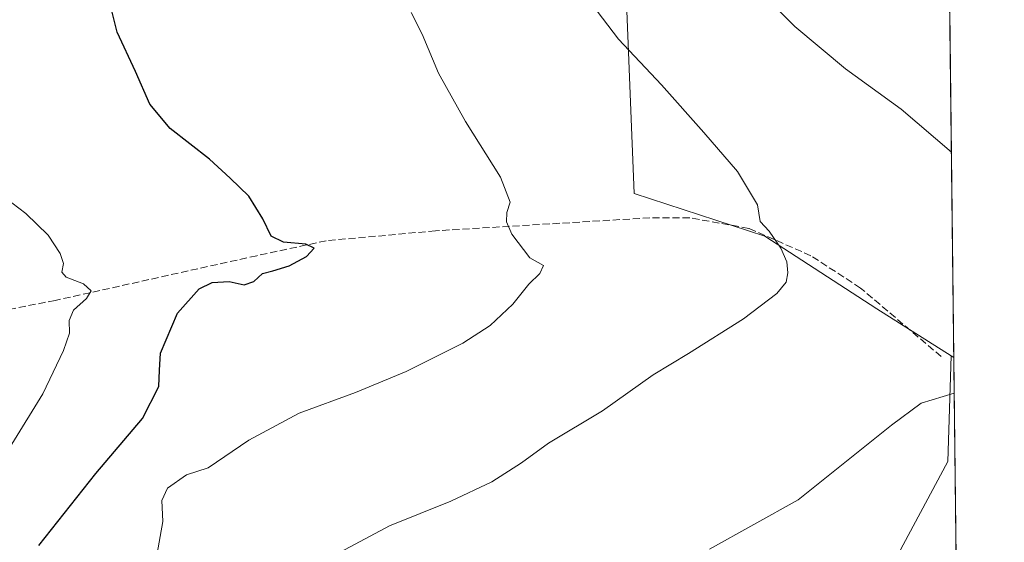
# Model space of a CAD drawing. Units: metres. Extents: x 576517 to 579944, y 4749678 to 4752031.
# Drawn here: x 579718 to 579944, y 4750672 to 4750792 of the extents above; entities that cross this region are included whole.
import ezdxf

# ---------------------------------------------------------------- set-up
doc = ezdxf.new("R2010")
doc.units = ezdxf.units.M
doc.header["$MEASUREMENT"] = 0
doc.linetypes.add('DGN Style 3', pattern=[2.307223458686699, 1.648016756204785, -0.6592067024819142])
for name, color, linetype, lineweight in [('Arbolado forestal CxS', 92, 'Continuous', 0), ('Comarca CxS', 21, 'Continuous', 0), ('Comunidad Autónoma CxS', 142, 'Continuous', 0), ('Cultivos leñosos CxS', 92, 'Continuous', 0), ('Curva de nivel maestra', 30, 'Continuous', 30), ('Curva de nivel normal', 30, 'Continuous', 0), ('Municipio CxS', 4, 'Continuous', 0), ('Prado CxS', 92, 'Continuous', 0), ('Provincia CxS', 1, 'Continuous', 0), ('Senda', 7, 'DGN Style 3', 0)]:
    doc.layers.add(name, color=color, linetype=linetype, lineweight=lineweight)

# ---------------------------------------------------------------- blocks, each defined once
blk = doc.blocks.new('*U10')
at = {"layer": 'Prado CxS', "color": 92, "linetype": 'Continuous', "lineweight": 0}
blk.add_polyline3d([(579773.9967, 4751032.4999, 571.8842000000004), (579722.2027000003, 4751015.229499999, 565.3359000000055), (579725.7209000001, 4750996.229900001, 567.6223999999929), (579734.8685, 4750972.3047, 571.0703000000067), (579746.9981000006, 4750914.9779, 571.349000000002), (579799.4035, 4750932.445900001, 581.5434999999999), (579800.1387, 4750932.328299999, 581.6981999999989), (579839.1042999999, 4750926.0931, 589.1263000000035), (579896.0356999999, 4750907.563300001, 595.3598000000056), (579905.2099000001, 4750845.0803, 597.3306000000011), (579898.2128999997, 4750847.6973, 597.2238000000071), (579870.7500999998, 4750856.395300001, 595.1423000000068), (579858.0462999997, 4750857.9845, 594.5406999999977), (579857.1907000003, 4750857.4955, 594.477899999998), (579846.9293000001, 4750851.6317, 593.3176999999996), (579856.4572999999, 4750824.633300001, 589.5350999999937), (579859.3531, 4750752.071699999, 582.6474000000017), (579889.3630999997, 4750742.215299999, 584.6346000000049), (579915.0557000004, 4750725.529899999, 586.953999999998), (579932.1630999995, 4750714.721899999, 588.7829999999958), (579931.3976999996, 4750690.500299999, 591.3197999999975), (579905.1164999995, 4750641.4703, 594.3169999999955)], dxfattribs=at)

msp = doc.modelspace()

# ---------------------------------------------------------------- linework, layer by layer
at = {"layer": 'Arbolado forestal CxS', "color": 92, "linetype": 'Continuous', "lineweight": 0, "extrusion": (-0.07198783082852869, 0.03054771956279934, 0.9969376053906863), "elevation": 103962.4225123127, "flags": 128}
msp.add_lwpolyline([(-4599798.272137359, -1317823.850022526), (-4599798.158514629, -1317823.153101321), (-4599798.158838338, -1317823.151822566)], dxfattribs=at)
at = {"layer": 'Arbolado forestal CxS', "color": 92, "linetype": 'Continuous', "lineweight": 0, "extrusion": (-0.001454396824829942, 0.1246928399234719, 0.9921943259269805), "elevation": 592120.8524181945, "flags": 128}
msp.add_lwpolyline([(-635301.0979958065, -4706526.80420499), (-635301.0979958065, -4706440.457886719)], dxfattribs=at)
at = {"layer": 'Arbolado forestal CxS', "color": 92, "linetype": 'Continuous', "lineweight": 0}
msp.add_polyline3d([(579932.7583, 4750714.345899999, 588.8374999999943), (579933.7578999996, 4750628.679400001, 599.6051000000007), (579918.4524999997, 4750634.801899999, 596.6469999999972), (579905.1164999995, 4750641.4703, 594.3169999999955), (579931.3976999996, 4750690.500299999, 591.3197999999975), (579932.1630999995, 4750714.721899999, 588.7829999999958)], close=True, dxfattribs=at)
msp.add_polyline3d([(579932.1630999995, 4750714.721899999, 588.7829999999958), (579931.3976999996, 4750690.500299999, 591.3197999999975), (579905.1164999995, 4750641.4703, 594.3169999999955), (579918.4524999997, 4750634.801899999, 596.6469999999972), (579933.7578999996, 4750628.679400001, 599.6051000000007)], dxfattribs=at)
at = {"layer": 'Comarca CxS', "color": 21, "linetype": 'Continuous', "lineweight": 0, "flags": 128}
msp.add_lwpolyline([(577975.5884536179, 4749694.803347335), (576542.4300005818, 4749678.499982463), (576516.5900005831, 4751991.939982438), (577242.2074331453, 4752000.197200422), (577806.4796218908, 4752006.618378107), (579011.000228125, 4752020.325310668), (579917.4200006098, 4752030.639982438), (579924.7157824353, 4751404.588294569), (579933.8559999996, 4750620.265599999), (579933.8612402378, 4750619.815746206), (579944.3800006084, 4749717.199982461), (579594.4498079959, 4749713.219249983), (579553.9290999997, 4749712.758400001), (579534.9452000001, 4749712.542400001), (578800.1021328653, 4749704.182873603), (578665.8004393191, 4749702.655080562)], close=True, dxfattribs=at)
at = {"layer": 'Comunidad Autónoma CxS', "color": 142, "linetype": 'Continuous', "lineweight": 0, "flags": 128}
msp.add_lwpolyline([(577975.5884536179, 4749694.803347335), (576542.4300005818, 4749678.499982463), (576516.5900005831, 4751991.939982438), (577242.2074331453, 4752000.197200422), (577806.4796218908, 4752006.618378107), (579011.000228125, 4752020.325310668), (579917.4200006098, 4752030.639982438), (579924.7157824353, 4751404.588294569), (579933.8559999996, 4750620.265599999), (579933.8612402378, 4750619.815746206), (579944.3800006084, 4749717.199982461), (579594.4498079959, 4749713.219249983), (579553.9290999997, 4749712.758400001), (579534.9452000001, 4749712.542400001), (578800.1021328653, 4749704.182873603), (578665.8004393191, 4749702.655080562)], close=True, dxfattribs=at)
at = {"layer": 'Cultivos leñosos CxS', "color": 92, "linetype": 'Continuous', "lineweight": 0, "extrusion": (0.001053283409361734, -0.09044808528744173, 0.9959006147512388), "elevation": -428495.7590531234, "flags": 128}
msp.add_lwpolyline([(635212.5699523975, 4724353.285262835), (635212.5699523975, 4724246.556132643)], dxfattribs=at)
at = {"layer": 'Cultivos leñosos CxS', "color": 92, "linetype": 'Continuous', "lineweight": 0, "extrusion": (-0.07198783082852869, 0.03054771956279934, 0.9969376053906863), "elevation": 103962.4225123127, "flags": 128}
msp.add_lwpolyline([(-4599798.272137359, -1317823.850022526), (-4599798.158514629, -1317823.153101321), (-4599798.158838338, -1317823.151822566)], dxfattribs=at)
at = {"layer": 'Cultivos leñosos CxS', "color": 92, "linetype": 'Continuous', "lineweight": 0}
msp.add_polyline3d([(579905.2099000001, 4750845.0803, 597.3306000000011), (579908.8627000004, 4750838.925899999, 597.1750000000029), (579931.5209999997, 4750820.6303, 598.4916999999987), (579932.7583, 4750714.345899999, 588.8374999999943), (579932.1630999995, 4750714.721899999, 588.7829999999958), (579915.0557000004, 4750725.529899999, 586.953999999998), (579889.3630999997, 4750742.215299999, 584.6346000000049), (579859.3531, 4750752.071699999, 582.6474000000017), (579856.4572999999, 4750824.633300001, 589.5350999999937), (579846.9293000001, 4750851.6317, 593.3176999999996), (579857.1907000003, 4750857.4955, 594.477899999998), (579858.0462999997, 4750857.9845, 594.5406999999977), (579870.7500999998, 4750856.395300001, 595.1423000000068), (579898.2128999997, 4750847.6973, 597.2238000000071)], close=True, dxfattribs=at)
msp.add_polyline3d([(579905.2099000001, 4750845.0803, 597.3306000000011), (579898.2128999997, 4750847.6973, 597.2238000000071), (579870.7500999998, 4750856.395300001, 595.1423000000068), (579858.0462999997, 4750857.9845, 594.5406999999977), (579857.1907000003, 4750857.4955, 594.477899999998), (579846.9293000001, 4750851.6317, 593.3176999999996), (579856.4572999999, 4750824.633300001, 589.5350999999937), (579859.3531, 4750752.071699999, 582.6474000000017), (579889.3630999997, 4750742.215299999, 584.6346000000049), (579915.0557000004, 4750725.529899999, 586.953999999998), (579932.1630999995, 4750714.721899999, 588.7829999999958)], dxfattribs=at)
at = {"layer": 'Curva de nivel maestra', "color": 30, "linetype": 'Continuous', "lineweight": 30, "elevation": 575, "flags": 128}
msp.add_lwpolyline([(579722.5700000003, 4750671.200099999), (579735.6200000001, 4750687.720100001), (579746.4100000003, 4750700.380100001), (579750.1399999997, 4750707.710100001), (579750.2999999998, 4750711.450099999), (579750.5, 4750715.350099999), (579754.4400000004, 4750724.540100001), (579759.3600000005, 4750730.130100001), (579762.3899999997, 4750731.630100001), (579766.2699999996, 4750731.8101), (579769.7100000001, 4750731.030099999), (579771.9699999997, 4750731.790100001), (579773.9699999997, 4750733.700099999), (579776.2999999998, 4750734.2601), (579780.0599999996, 4750735.390100001), (579784.0899999999, 4750737.590100001), (579785.8200000003, 4750739.4801), (579783.9100000003, 4750740.390100001), (579778.7400000002, 4750740.850099999), (579775.9100000003, 4750742.2401), (579774.0300000003, 4750746.2401), (579770.8300000001, 4750751.4001), (579766.54, 4750755.5801), (579761.7999999998, 4750759.9301), (579752.7100000001, 4750766.960100001), (579748.04, 4750772.5601), (579744.7400000002, 4750780.0601), (579740.5800000001, 4750789.0801), (579739.2300000004, 4750794.3101)], dxfattribs=at)
at = {"layer": 'Curva de nivel normal', "color": 30, "linetype": 'Continuous', "lineweight": 0, "flags": 128}
for points, elevation in [([(579932.2099000001, 4750761.517700001), (579920.7100000001, 4750771.460000001), (579907.9299999997, 4750780.67), (579896.2800000003, 4750790.430000001), (579874.9500000002, 4750811.58)], 590), ([(579845.9400000004, 4750800.470000001), (579855.7599999999, 4750787.480000001), (579865.6399999997, 4750777.02), (579875.3200000003, 4750766.039999999), (579883.0599999996, 4750757.119999999), (579887.6799999997, 4750749.41), (579888.25, 4750745.65), (579890.3300000001, 4750743.4), (579893.0700000003, 4750739.470000001), (579894.4000000004, 4750736.33), (579894.6399999997, 4750733.779999999), (579894.2400000002, 4750731.680000001), (579892.0800000001, 4750729.050000001), (579884.4699999997, 4750723.220000001), (579871.7999999998, 4750715.32), (579863.7199999997, 4750710.41), (579852.0499999998, 4750702.08), (579839.6900000004, 4750694.699999999), (579833.4400000004, 4750690.17), (579826.6500000004, 4750685.800000001), (579817.2400000002, 4750681.33), (579803.0899999999, 4750675.680000001), (579791.8200000003, 4750669.65)], 585), ([(579749.5899999999, 4750668.52), (579751.04, 4750676.689999999), (579750.8300000001, 4750681.51), (579752.0999999996, 4750684.310000001), (579756.4500000002, 4750687.41), (579761.4299999997, 4750689.039999999), (579770.8300000001, 4750695.369999999), (579782.4100000003, 4750701.539999999), (579795.2999999998, 4750706.300000001), (579806.9699999997, 4750711.140000001), (579819.9600000001, 4750717.689999999), (579826.29, 4750721.720000001), (579831.5, 4750726.600000001), (579835.1200000001, 4750731.180000001), (579837.6799999997, 4750733.680000001), (579838.4699999997, 4750735.49), (579835.3600000005, 4750737.26), (579831.2100000001, 4750742.67), (579829.9800000004, 4750745.51), (579830.0899999999, 4750747.680000001), (579830.8399999999, 4750750.050000001), (579828.6200000001, 4750755.800000001), (579820.5599999996, 4750768.609999999), (579814.4000000004, 4750779.689999999), (579810.6600000003, 4750788.680000001), (579808.1299999999, 4750793.67)], 580), ([(579716.3300000001, 4750694.480000001), (579723.4699999997, 4750706.02), (579728.25, 4750716.01), (579729.5700000003, 4750719.92), (579729.5499999998, 4750722.850000001), (579730.5499999998, 4750725.26), (579733.4800000004, 4750727.91), (579734.5800000001, 4750729.689999999), (579732.8600000005, 4750731.279999999), (579728.8499999996, 4750732.800000001), (579727.8099999996, 4750733.970000001), (579728.2100000001, 4750735.99), (579727.4800000004, 4750738.24), (579724.7300000004, 4750742.449999999), (579719.5899999999, 4750747.449999999), (579709.8499999996, 4750754.789999999)], 570), ([(579876.6600000003, 4750670.32), (579897.0300000003, 4750681.689999999), (579918.4500000002, 4750698.84), (579925.2599999999, 4750703.84), (579932.8551000003, 4750706.1492)], 590)]:
    msp.add_lwpolyline(points, dxfattribs=dict(at, elevation=elevation))
at = {"layer": 'Municipio CxS', "color": 4, "linetype": 'Continuous', "lineweight": 0, "flags": 128}
msp.add_lwpolyline([(579924.7157824353, 4751404.588294569), (579933.8559999996, 4750620.265599999)], dxfattribs=at)
at = {"layer": 'Prado CxS', "color": 92, "linetype": 'Continuous', "lineweight": 0}
for points in [[(579905.2099000001, 4750845.0803, 597.3306000000011), (579898.2128999997, 4750847.6973, 597.2238000000071), (579870.7500999998, 4750856.395300001, 595.1423000000068), (579858.0462999997, 4750857.9845, 594.5406999999977), (579857.1907000003, 4750857.4955, 594.477899999998), (579846.9293000001, 4750851.6317, 593.3176999999996), (579856.4572999999, 4750824.633300001, 589.5350999999937), (579859.3531, 4750752.071699999, 582.6474000000017), (579889.3630999997, 4750742.215299999, 584.6346000000049), (579915.0557000004, 4750725.529899999, 586.953999999998), (579932.1630999995, 4750714.721899999, 588.7829999999958)], [(579932.1630999995, 4750714.721899999, 588.7829999999958), (579931.3976999996, 4750690.500299999, 591.3197999999975), (579905.1164999995, 4750641.4703, 594.3169999999955), (579918.4524999997, 4750634.801899999, 596.6469999999972), (579933.7578999996, 4750628.679400001, 599.6051000000007)]]:
    msp.add_polyline3d(points, dxfattribs=at)
at = {"layer": 'Provincia CxS', "color": 1, "linetype": 'Continuous', "lineweight": 0, "flags": 128}
msp.add_lwpolyline([(577975.5884536179, 4749694.803347335), (576542.4300005818, 4749678.499982463), (576516.5900005831, 4751991.939982438), (577242.2074331453, 4752000.197200422), (577806.4796218908, 4752006.618378107), (579011.000228125, 4752020.325310668), (579917.4200006098, 4752030.639982438), (579924.7157824353, 4751404.588294569), (579933.8559999996, 4750620.265599999), (579933.8612402378, 4750619.815746206), (579944.3800006084, 4749717.199982461), (579594.4498079959, 4749713.219249983), (579553.9290999997, 4749712.758400001), (579534.9452000001, 4749712.542400001), (578800.1021328653, 4749704.182873603), (578665.8004393191, 4749702.655080562)], close=True, dxfattribs=at)
at = {"layer": 'Senda', "color": 7, "linetype": 'DGN Style 3', "lineweight": 0}
msp.add_polyline3d([(579929.8901000004, 4750714.5701, 593.9513000000006), (579911.3601000002, 4750730.3301, 590.2737999999954), (579899.9401000004, 4750737.7601, 589.1879000000044), (579885.6700999998, 4750744.040100001, 588.6420000000071), (579872.1001000004, 4750746.460100001, 586.8233000000037), (579862.9600999998, 4750746.460100001, 586.3350000000064), (579813.7200999996, 4750743.470100001, 583.8301000000065), (579788.5900999998, 4750741.190099999, 593.437699999995), (579772.6101000002, 4750737.7601, 595.6172999999981), (579726.3501000004, 4750727.4801, 577.7458999999944), (579690.9501, 4750720.630100001, 569.8334999999934), (579673.5290999999, 4750719.700300001, 566.2559000000037)], dxfattribs=at)

# ---------------------------------------------------------------- block references
at = {"layer": 'Prado CxS', "color": 92, "linetype": 'Continuous', "lineweight": 0}
msp.add_blockref('*U10', (0, 0), dxfattribs=at)

doc.saveas('drawing.dxf')
